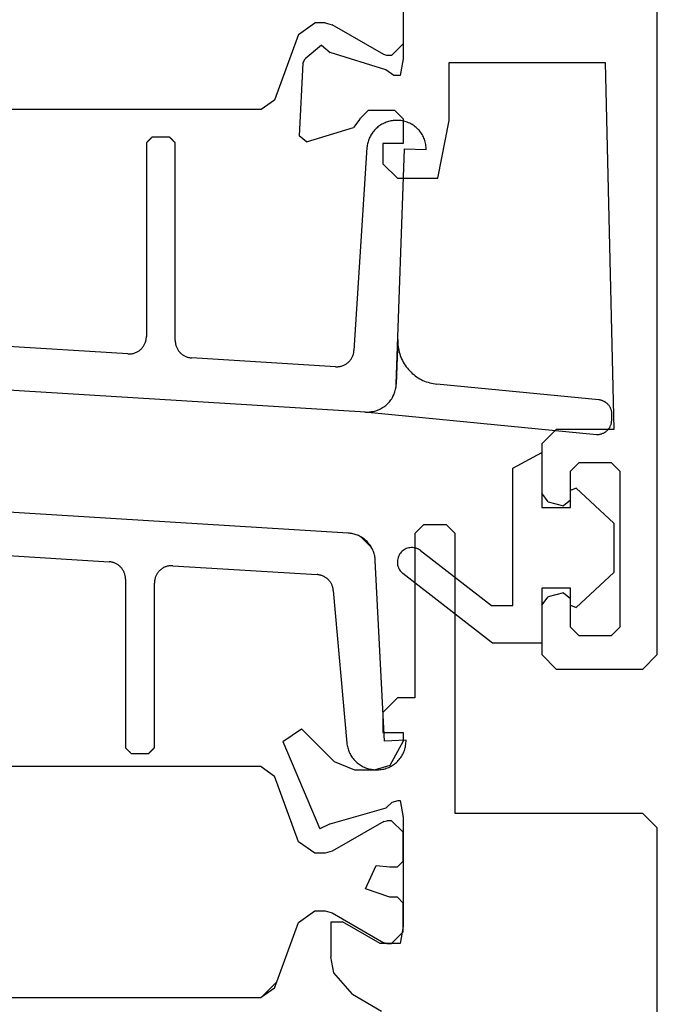
# Model space of a CAD drawing. Units: inches. Extents: x 77273 to 107029, y -2957 to 13.
# Drawn here: x 78249 to 78271, y -739 to -704 of the extents above; entities that cross this region are included whole.
import ezdxf

# ---------------------------------------------------------------- set-up
doc = ezdxf.new("R2010")
doc.units = ezdxf.units.IN
doc.header["$MEASUREMENT"] = 0
doc.layers.add('Stora', color=7, linetype='Continuous', lineweight=25)

msp = doc.modelspace()

# ---------------------------------------------------------------- linework, layer by layer
at = {"layer": 'Stora'}
for p, q in [((78270.965, -726.484), (78270.965, -638.984)), ((78262.165, -702.067), (78262.165, -705.852)), ((78262.165, -704.334), (78262.165, -705.334)), ((78258.543, -705.004), (78259.107, -704.609)), ((78259.463, -704.609), (78259.107, -704.609)), ((78259.463, -704.609), (78259.713, -704.676)), ((78261.499, -705.708), (78259.713, -704.676)), ((78258.543, -705.004), (78257.715, -707.28)), ((78259.336, -705.381), (78258.769, -705.858)), ((78259.336, -705.381), (78259.638, -705.634)), ((78262.165, -705.334), (78261.765, -705.734)), ((78261.565, -706.234), (78259.638, -705.634)), ((78261.599, -705.734), (78261.499, -705.708)), ((78261.765, -705.734), (78261.599, -705.734)), ((78258.698, -706), (78258.565, -708.524)), ((78258.698, -706), (78258.769, -705.858)), ((78262.165, -705.852), (78262.065, -706.434)), ((78263.765, -707.984), (78263.765, -705.984)), ((78263.765, -705.984), (78269.165, -705.984)), ((78269.165, -705.984), (78269.465, -718.684)), ((78261.848, -706.434), (78261.565, -706.234)), ((78262.065, -706.434), (78261.848, -706.434)), ((78257.715, -707.28), (78257.245, -707.609)), ((78257.245, -707.609), (78233.085, -707.609)), ((78260.665, -707.934), (78260.965, -707.634)), ((78260.965, -707.634), (78261.865, -707.634)), ((78261.865, -707.634), (78262.165, -707.934)), ((78260.665, -707.941), (78260.453, -708.228)), ((78260.665, -707.941), (78260.665, -707.934)), ((78261.431, -708.119), (78261.396, -708.14)), ((78261.468, -708.099), (78261.431, -708.119)), ((78261.505, -708.081), (78261.468, -708.099)), ((78261.543, -708.064), (78261.505, -708.081)), ((78261.582, -708.049), (78261.543, -708.064)), ((78261.621, -708.035), (78261.582, -708.049)), ((78261.661, -708.023), (78261.621, -708.035)), ((78261.701, -708.013), (78261.661, -708.023)), ((78261.741, -708.004), (78261.701, -708.013)), ((78261.782, -707.997), (78261.741, -708.004)), ((78261.823, -707.992), (78261.782, -707.997)), ((78261.865, -707.988), (78261.823, -707.992)), ((78261.906, -707.986), (78261.865, -707.988)), ((78261.952, -707.984), (78261.906, -707.986)), ((78261.997, -707.985), (78261.952, -707.984)), ((78262.043, -707.988), (78261.997, -707.985)), ((78262.088, -707.992), (78262.043, -707.988)), ((78262.133, -707.999), (78262.088, -707.992)), ((78262.178, -708.008), (78262.133, -707.999)), ((78262.165, -707.934), (78262.165, -708.784)), ((78262.222, -708.018), (78262.178, -708.008)), ((78262.266, -708.031), (78262.222, -708.018)), ((78262.309, -708.046), (78262.266, -708.031)), ((78262.351, -708.063), (78262.309, -708.046)), ((78262.393, -708.081), (78262.351, -708.063)), ((78262.434, -708.102), (78262.393, -708.081)), ((78262.473, -708.124), (78262.434, -708.102)), ((78262.512, -708.148), (78262.473, -708.124)), ((78263.365, -709.984), (78263.765, -707.984)), ((78258.824, -708.726), (78260.453, -708.228)), ((78261.073, -708.457), (78261.051, -708.493)), ((78261.096, -708.423), (78261.073, -708.457)), ((78261.121, -708.39), (78261.096, -708.423)), ((78261.146, -708.357), (78261.121, -708.39)), ((78261.173, -708.326), (78261.146, -708.357)), ((78261.202, -708.295), (78261.173, -708.326)), ((78261.231, -708.266), (78261.202, -708.295)), ((78261.262, -708.238), (78261.231, -708.266)), ((78261.294, -708.212), (78261.262, -708.238)), ((78261.327, -708.186), (78261.294, -708.212)), ((78261.361, -708.162), (78261.327, -708.186)), ((78261.396, -708.14), (78261.361, -708.162)), ((78262.55, -708.174), (78262.512, -708.148)), ((78262.586, -708.202), (78262.55, -708.174)), ((78262.621, -708.231), (78262.586, -708.202)), ((78262.654, -708.262), (78262.621, -708.231)), ((78262.687, -708.294), (78262.654, -708.262)), ((78262.717, -708.327), (78262.687, -708.294)), ((78262.746, -708.362), (78262.717, -708.327)), ((78262.774, -708.399), (78262.746, -708.362)), ((78262.8, -708.436), (78262.774, -708.399)), ((78262.824, -708.475), (78262.8, -708.436)), ((78262.846, -708.515), (78262.824, -708.475)), ((78253.282, -708.755), (78253.276, -708.76)), ((78253.276, -708.76), (78253.276, -715.471)), ((78253.287, -708.749), (78253.282, -708.755)), ((78253.293, -708.744), (78253.287, -708.749)), ((78253.299, -708.738), (78253.293, -708.744)), ((78253.304, -708.732), (78253.299, -708.738)), ((78253.31, -708.727), (78253.304, -708.732)), ((78253.315, -708.721), (78253.31, -708.727)), ((78253.321, -708.716), (78253.315, -708.721)), ((78253.326, -708.71), (78253.321, -708.716)), ((78253.332, -708.705), (78253.326, -708.71)), ((78253.337, -708.699), (78253.332, -708.705)), ((78253.343, -708.694), (78253.337, -708.699)), ((78253.349, -708.688), (78253.343, -708.694)), ((78253.354, -708.682), (78253.349, -708.688)), ((78253.36, -708.677), (78253.354, -708.682)), ((78253.365, -708.671), (78253.36, -708.677)), ((78253.371, -708.666), (78253.365, -708.671)), ((78253.376, -708.66), (78253.371, -708.666)), ((78253.382, -708.655), (78253.376, -708.66)), ((78253.387, -708.649), (78253.382, -708.655)), ((78253.393, -708.644), (78253.387, -708.649)), ((78253.399, -708.638), (78253.393, -708.644)), ((78253.404, -708.632), (78253.399, -708.638)), ((78253.41, -708.627), (78253.404, -708.632)), ((78253.415, -708.621), (78253.41, -708.627)), ((78253.421, -708.616), (78253.415, -708.621)), ((78253.426, -708.61), (78253.421, -708.616)), ((78253.432, -708.605), (78253.426, -708.61)), ((78253.437, -708.599), (78253.432, -708.605)), ((78253.443, -708.594), (78253.437, -708.599)), ((78253.449, -708.588), (78253.443, -708.594)), ((78253.454, -708.582), (78253.449, -708.588)), ((78253.46, -708.577), (78253.454, -708.582)), ((78253.465, -708.571), (78253.46, -708.577)), ((78253.471, -708.566), (78253.465, -708.571)), ((78253.476, -708.56), (78253.471, -708.566)), ((78254.076, -708.56), (78253.476, -708.56)), ((78254.082, -708.566), (78254.076, -708.56)), ((78254.087, -708.571), (78254.082, -708.566)), ((78254.093, -708.577), (78254.087, -708.571)), ((78254.099, -708.582), (78254.093, -708.577)), ((78254.104, -708.588), (78254.099, -708.582)), ((78254.11, -708.594), (78254.104, -708.588)), ((78254.115, -708.599), (78254.11, -708.594)), ((78254.121, -708.605), (78254.115, -708.599)), ((78254.126, -708.61), (78254.121, -708.605)), ((78254.132, -708.616), (78254.126, -708.61)), ((78254.137, -708.621), (78254.132, -708.616)), ((78254.143, -708.627), (78254.137, -708.621)), ((78254.149, -708.632), (78254.143, -708.627)), ((78254.154, -708.638), (78254.149, -708.632)), ((78254.16, -708.644), (78254.154, -708.638)), ((78254.165, -708.649), (78254.16, -708.644)), ((78254.171, -708.655), (78254.165, -708.649)), ((78254.176, -708.66), (78254.171, -708.655)), ((78254.182, -708.666), (78254.176, -708.66)), ((78254.187, -708.671), (78254.182, -708.666)), ((78254.193, -708.677), (78254.187, -708.671)), ((78254.199, -708.682), (78254.193, -708.677)), ((78254.204, -708.688), (78254.199, -708.682)), ((78254.21, -708.694), (78254.204, -708.688)), ((78254.215, -708.699), (78254.21, -708.694)), ((78254.221, -708.705), (78254.215, -708.699)), ((78254.226, -708.71), (78254.221, -708.705)), ((78254.232, -708.716), (78254.226, -708.71)), ((78254.237, -708.721), (78254.232, -708.716)), ((78254.243, -708.727), (78254.237, -708.721)), ((78254.249, -708.732), (78254.243, -708.727)), ((78254.254, -708.738), (78254.249, -708.732)), ((78254.26, -708.744), (78254.254, -708.738)), ((78254.265, -708.749), (78254.26, -708.744)), ((78254.271, -708.755), (78254.265, -708.749)), ((78254.276, -708.76), (78254.271, -708.755)), ((78254.276, -715.607), (78254.276, -708.76)), ((78258.824, -708.726), (78258.565, -708.524)), ((78260.932, -708.801), (78260.924, -708.842)), ((78260.941, -708.761), (78260.932, -708.801)), ((78260.952, -708.721), (78260.941, -708.761)), ((78260.965, -708.681), (78260.952, -708.721)), ((78260.979, -708.642), (78260.965, -708.681)), ((78260.995, -708.604), (78260.979, -708.642)), ((78261.012, -708.566), (78260.995, -708.604)), ((78261.031, -708.529), (78261.012, -708.566)), ((78261.051, -708.493), (78261.031, -708.529)), ((78262.165, -708.784), (78261.465, -708.784)), ((78261.465, -708.784), (78261.465, -709.484)), ((78262.867, -708.555), (78262.846, -708.515)), ((78262.885, -708.597), (78262.867, -708.555)), ((78262.902, -708.639), (78262.885, -708.597)), ((78262.917, -708.682), (78262.902, -708.639)), ((78262.93, -708.726), (78262.917, -708.682)), ((78262.94, -708.77), (78262.93, -708.726)), ((78262.949, -708.815), (78262.94, -708.77)), ((78262.956, -708.86), (78262.949, -708.815)), ((78260.914, -708.924), (78260.464, -715.953)), ((78260.918, -708.883), (78260.914, -708.924)), ((78260.924, -708.842), (78260.918, -708.883)), ((78261.926, -717.118), (78262.213, -708.97)), ((78262.213, -708.97), (78262.963, -708.997)), ((78262.96, -708.906), (78262.956, -708.86)), ((78262.963, -708.951), (78262.96, -708.906)), ((78262.963, -708.997), (78262.963, -708.951)), ((78261.965, -709.984), (78261.465, -709.484)), ((78261.965, -709.984), (78263.365, -709.984)), ((78253.246, -715.659), (78253.254, -715.633)), ((78253.254, -715.633), (78253.261, -715.606)), ((78253.261, -715.606), (78253.266, -715.58)), ((78253.266, -715.58), (78253.271, -715.553)), ((78253.271, -715.553), (78253.274, -715.526)), ((78253.274, -715.526), (78253.276, -715.499)), ((78253.276, -715.499), (78253.276, -715.471)), ((78254.276, -715.607), (78254.277, -715.632)), ((78254.277, -715.632), (78254.278, -715.657)), ((78261.98, -715.571), (78261.926, -717.119)), ((78261.98, -715.571), (78261.979, -715.634)), ((78261.979, -715.634), (78261.981, -715.697)), ((78252.639, -716.07), (78246.689, -715.703)), ((78252.979, -715.99), (78253.002, -715.975)), ((78253.002, -715.975), (78253.024, -715.96)), ((78253.024, -715.96), (78253.046, -715.944)), ((78253.046, -715.944), (78253.067, -715.927)), ((78253.067, -715.927), (78253.087, -715.908)), ((78253.087, -715.908), (78253.107, -715.889)), ((78253.107, -715.889), (78253.125, -715.869)), ((78253.125, -715.869), (78253.143, -715.849)), ((78253.143, -715.849), (78253.159, -715.827)), ((78253.159, -715.827), (78253.175, -715.805)), ((78253.175, -715.805), (78253.19, -715.782)), ((78253.19, -715.782), (78253.203, -715.758)), ((78253.203, -715.758), (78253.216, -715.734)), ((78253.216, -715.734), (78253.227, -715.709)), ((78253.227, -715.709), (78253.237, -715.684)), ((78253.237, -715.684), (78253.246, -715.659)), ((78254.278, -715.657), (78254.281, -715.682)), ((78254.281, -715.682), (78254.285, -715.707)), ((78254.285, -715.707), (78254.289, -715.732)), ((78254.289, -715.732), (78254.295, -715.756)), ((78254.295, -715.756), (78254.302, -715.781)), ((78254.302, -715.781), (78254.31, -715.805)), ((78254.31, -715.805), (78254.319, -715.828)), ((78254.319, -715.828), (78254.328, -715.851)), ((78254.328, -715.851), (78254.339, -715.874)), ((78254.339, -715.874), (78254.351, -715.896)), ((78254.351, -715.896), (78254.363, -715.918)), ((78254.363, -715.918), (78254.377, -715.939)), ((78254.377, -715.939), (78254.391, -715.96)), ((78254.391, -715.96), (78254.406, -715.98)), ((78260.462, -715.979), (78260.464, -715.953)), ((78261.981, -715.697), (78261.985, -715.759)), ((78261.985, -715.759), (78261.992, -715.822)), ((78261.992, -715.822), (78262.002, -715.884)), ((78262.002, -715.884), (78262.014, -715.946)), ((78262.014, -715.946), (78262.029, -716.007)), ((78230.265, -716.193), (78260.865, -718.08)), ((78252.639, -716.07), (78252.667, -716.071)), ((78252.667, -716.071), (78252.694, -716.071)), ((78252.694, -716.071), (78252.721, -716.07)), ((78252.721, -716.07), (78252.748, -716.067)), ((78252.748, -716.067), (78252.775, -716.063)), ((78252.775, -716.063), (78252.802, -716.058)), ((78252.802, -716.058), (78252.828, -716.052)), ((78252.828, -716.052), (78252.854, -716.044)), ((78252.854, -716.044), (78252.88, -716.036)), ((78252.88, -716.036), (78252.905, -716.026)), ((78252.905, -716.026), (78252.93, -716.015)), ((78252.93, -716.015), (78252.955, -716.003)), ((78252.955, -716.003), (78252.979, -715.99)), ((78254.406, -715.98), (78254.422, -715.999)), ((78254.422, -715.999), (78254.439, -716.018)), ((78254.439, -716.018), (78254.457, -716.036)), ((78254.457, -716.036), (78254.475, -716.053)), ((78254.475, -716.053), (78254.494, -716.07)), ((78254.494, -716.07), (78254.514, -716.085)), ((78254.514, -716.085), (78254.534, -716.1)), ((78254.534, -716.1), (78254.555, -716.114)), ((78254.555, -716.114), (78254.577, -716.127)), ((78254.577, -716.127), (78254.599, -716.139)), ((78254.599, -716.139), (78254.621, -716.15)), ((78254.621, -716.15), (78254.644, -716.16)), ((78254.644, -716.16), (78254.668, -716.17)), ((78254.668, -716.17), (78254.691, -716.178)), ((78254.691, -716.178), (78254.716, -716.185)), ((78254.716, -716.185), (78254.74, -716.191)), ((78254.74, -716.191), (78254.765, -716.197)), ((78254.765, -716.197), (78254.789, -716.201)), ((78254.789, -716.201), (78254.814, -716.204)), ((78254.814, -716.204), (78254.839, -716.206)), ((78259.828, -716.514), (78254.839, -716.206)), ((78260.3, -716.329), (78260.317, -716.309)), ((78260.317, -716.309), (78260.334, -716.289)), ((78260.334, -716.289), (78260.35, -716.268)), ((78260.35, -716.268), (78260.365, -716.247)), ((78260.365, -716.247), (78260.379, -716.225)), ((78260.379, -716.225), (78260.392, -716.202)), ((78260.392, -716.202), (78260.404, -716.179)), ((78260.404, -716.179), (78260.415, -716.155)), ((78260.415, -716.155), (78260.425, -716.131)), ((78260.425, -716.131), (78260.434, -716.107)), ((78260.434, -716.107), (78260.442, -716.082)), ((78260.442, -716.082), (78260.448, -716.056)), ((78260.448, -716.056), (78260.454, -716.031)), ((78260.454, -716.031), (78260.459, -716.005)), ((78260.459, -716.005), (78260.462, -715.979)), ((78261.983, -716.278), (78261.983, -716.278)), ((78262.029, -716.007), (78262.046, -716.067)), ((78262.046, -716.067), (78262.066, -716.127)), ((78262.066, -716.127), (78262.089, -716.186)), ((78262.089, -716.186), (78262.113, -716.244)), ((78262.113, -716.244), (78262.14, -716.3)), ((78262.14, -716.3), (78262.17, -716.356)), ((78259.828, -716.514), (78259.855, -716.515)), ((78259.855, -716.515), (78259.881, -716.515)), ((78259.881, -716.515), (78259.907, -716.513)), ((78259.907, -716.513), (78259.933, -716.511)), ((78259.933, -716.511), (78259.959, -716.507)), ((78259.959, -716.507), (78259.984, -716.503)), ((78259.984, -716.503), (78260.01, -716.497)), ((78260.01, -716.497), (78260.035, -716.49)), ((78260.035, -716.49), (78260.06, -716.482)), ((78260.06, -716.482), (78260.085, -716.473)), ((78260.085, -716.473), (78260.109, -716.463)), ((78260.109, -716.463), (78260.132, -716.452)), ((78260.132, -716.452), (78260.156, -716.44)), ((78260.156, -716.44), (78260.178, -716.427)), ((78260.178, -716.427), (78260.2, -716.413)), ((78260.2, -716.413), (78260.222, -716.398)), ((78260.222, -716.398), (78260.242, -716.382)), ((78260.242, -716.382), (78260.262, -716.365)), ((78260.262, -716.365), (78260.281, -716.347)), ((78260.281, -716.347), (78260.3, -716.329)), ((78262.17, -716.356), (78262.202, -716.41)), ((78262.171, -716.523), (78262.171, -716.523)), ((78262.202, -716.41), (78262.236, -716.463)), ((78262.236, -716.463), (78262.272, -716.514)), ((78262.272, -716.514), (78262.311, -716.564)), ((78262.281, -716.535), (78262.281, -716.535)), ((78262.311, -716.564), (78262.351, -716.612)), ((78262.351, -716.612), (78262.393, -716.659)), ((78262.393, -716.659), (78262.438, -716.703)), ((78261.958, -716.78), (78261.958, -716.78)), ((78261.98, -716.798), (78261.98, -716.798)), ((78262.372, -716.785), (78262.372, -716.785)), ((78262.405, -716.68), (78262.405, -716.68)), ((78262.438, -716.703), (78262.484, -716.746)), ((78262.484, -716.746), (78262.532, -716.787)), ((78262.532, -716.787), (78262.581, -716.825)), ((78262.581, -716.825), (78262.632, -716.862)), ((78262.632, -716.862), (78262.685, -716.896)), ((78262.645, -716.944), (78262.645, -716.944)), ((78262.679, -716.906), (78262.679, -716.906)), ((78262.685, -716.896), (78262.739, -716.928)), ((78262.739, -716.928), (78262.794, -716.958)), ((78262.794, -716.958), (78262.851, -716.986)), ((78262.851, -716.986), (78262.909, -717.011)), ((78261.881, -717.379), (78261.893, -717.337)), ((78261.881, -717.381), (78261.893, -717.338)), ((78261.893, -717.337), (78261.904, -717.293)), ((78261.893, -717.338), (78261.904, -717.295)), ((78261.904, -717.293), (78261.912, -717.25)), ((78261.904, -717.295), (78261.912, -717.251)), ((78261.912, -717.25), (78261.919, -717.206)), ((78261.912, -717.251), (78261.919, -717.207)), ((78261.919, -717.206), (78261.923, -717.162)), ((78261.919, -717.207), (78261.923, -717.163)), ((78261.923, -717.162), (78261.926, -717.118)), ((78261.923, -717.163), (78261.926, -717.119)), ((78261.939, -717.138), (78261.939, -717.138)), ((78262.909, -717.011), (78262.967, -717.034)), ((78262.967, -717.034), (78263.027, -717.054)), ((78262.974, -717.046), (78262.974, -717.046)), ((78262.979, -717.039), (78262.979, -717.039)), ((78263.027, -717.054), (78263.087, -717.072)), ((78263.087, -717.072), (78263.148, -717.087)), ((78263.148, -717.087), (78263.21, -717.099)), ((78263.21, -717.099), (78263.272, -717.109)), ((78263.272, -717.109), (78263.334, -717.117)), ((78263.289, -717.229), (78263.289, -717.229)), ((78268.942, -717.662), (78263.334, -717.117)), ((78261.718, -717.694), (78261.745, -717.658)), ((78261.719, -717.693), (78261.745, -717.657)), ((78261.745, -717.657), (78261.769, -717.62)), ((78261.745, -717.658), (78261.769, -717.621)), ((78261.769, -717.62), (78261.792, -717.582)), ((78261.769, -717.621), (78261.792, -717.584)), ((78261.792, -717.582), (78261.814, -717.543)), ((78261.792, -717.584), (78261.814, -717.545)), ((78261.797, -717.605), (78261.797, -717.605)), ((78261.814, -717.543), (78261.833, -717.503)), ((78261.814, -717.545), (78261.833, -717.505)), ((78261.833, -717.503), (78261.851, -717.463)), ((78261.833, -717.505), (78261.851, -717.464)), ((78261.851, -717.463), (78261.867, -717.421)), ((78261.851, -717.464), (78261.867, -717.423)), ((78261.867, -717.421), (78261.881, -717.379)), ((78261.867, -717.423), (78261.881, -717.381)), ((78268.962, -717.664), (78268.942, -717.662)), ((78268.983, -717.667), (78268.962, -717.664)), ((78269.004, -717.672), (78268.983, -717.667)), ((78269.024, -717.677), (78269.004, -717.672)), ((78269.044, -717.683), (78269.024, -717.677)), ((78261.258, -718.026), (78261.299, -718.01)), ((78261.258, -718.027), (78261.299, -718.012)), ((78261.299, -718.01), (78261.34, -717.993)), ((78261.299, -718.012), (78261.34, -717.994)), ((78261.34, -717.993), (78261.38, -717.973)), ((78261.34, -717.994), (78261.38, -717.975)), ((78261.38, -717.973), (78261.419, -717.952)), ((78261.38, -717.975), (78261.419, -717.954)), ((78261.419, -717.952), (78261.457, -717.93)), ((78261.419, -717.954), (78261.457, -717.931)), ((78261.457, -717.93), (78261.494, -717.905)), ((78261.457, -717.931), (78261.494, -717.907)), ((78261.494, -717.905), (78261.53, -717.879)), ((78261.494, -717.907), (78261.53, -717.881)), ((78261.53, -717.879), (78261.565, -717.852)), ((78261.53, -717.881), (78261.565, -717.853)), ((78261.565, -717.852), (78261.598, -717.823)), ((78261.565, -717.853), (78261.598, -717.824)), ((78261.598, -717.823), (78261.631, -717.792)), ((78261.598, -717.824), (78261.63, -717.794)), ((78261.63, -717.794), (78261.661, -717.762)), ((78261.631, -717.792), (78261.661, -717.76)), ((78261.661, -717.76), (78261.691, -717.727)), ((78261.661, -717.762), (78261.691, -717.729)), ((78261.691, -717.727), (78261.719, -717.693)), ((78261.691, -717.729), (78261.718, -717.694)), ((78261.708, -717.807), (78261.708, -717.807)), ((78269.064, -717.689), (78269.044, -717.683)), ((78269.084, -717.697), (78269.064, -717.689)), ((78269.103, -717.705), (78269.084, -717.697)), ((78269.122, -717.714), (78269.103, -717.705)), ((78269.14, -717.724), (78269.122, -717.714)), ((78269.158, -717.735), (78269.14, -717.724)), ((78269.176, -717.747), (78269.158, -717.735)), ((78269.193, -717.759), (78269.176, -717.747)), ((78269.209, -717.772), (78269.193, -717.759)), ((78269.225, -717.785), (78269.209, -717.772)), ((78269.24, -717.799), (78269.225, -717.785)), ((78269.255, -717.814), (78269.24, -717.799)), ((78269.269, -717.83), (78269.255, -717.814)), ((78269.283, -717.846), (78269.269, -717.83)), ((78269.296, -717.862), (78269.283, -717.846)), ((78269.308, -717.88), (78269.296, -717.862)), ((78269.319, -717.897), (78269.308, -717.88)), ((78269.33, -717.915), (78269.319, -717.897)), ((78269.34, -717.934), (78269.33, -717.915)), ((78269.349, -717.953), (78269.34, -717.934)), ((78269.357, -717.972), (78269.349, -717.953)), ((78269.364, -717.992), (78269.357, -717.972)), ((78269.371, -718.011), (78269.364, -717.992)), ((78269.377, -718.032), (78269.371, -718.011)), ((78260.83, -718.079), (78268.86, -718.859)), ((78260.865, -718.082), (78260.847, -718.081)), ((78260.865, -718.08), (78260.909, -718.082)), ((78260.865, -718.082), (78260.909, -718.084)), ((78260.909, -718.082), (78260.953, -718.082)), ((78260.909, -718.084), (78260.953, -718.083)), ((78260.953, -718.082), (78260.998, -718.08)), ((78260.953, -718.083), (78260.998, -718.081)), ((78260.998, -718.08), (78261.042, -718.076)), ((78260.998, -718.081), (78261.042, -718.077)), ((78261.042, -718.076), (78261.086, -718.069)), ((78261.042, -718.077), (78261.086, -718.071)), ((78261.086, -718.069), (78261.129, -718.061)), ((78261.086, -718.071), (78261.129, -718.063)), ((78261.129, -718.061), (78261.173, -718.051)), ((78261.129, -718.063), (78261.173, -718.053)), ((78261.173, -718.051), (78261.215, -718.04)), ((78261.173, -718.053), (78261.215, -718.041)), ((78261.215, -718.04), (78261.258, -718.026)), ((78261.215, -718.041), (78261.258, -718.027)), ((78261.546, -718.148), (78261.546, -718.148)), ((78262.272, -718.19), (78262.272, -718.19)), ((78263.002, -718.166), (78263.002, -718.166)), ((78263.036, -718.128), (78263.036, -718.128)), ((78263.123, -718.133), (78263.123, -718.133)), ((78263.144, -718.298), (78263.144, -718.298)), ((78269.382, -718.052), (78269.377, -718.032)), ((78269.386, -718.073), (78269.382, -718.052)), ((78269.389, -718.093), (78269.386, -718.073)), ((78269.386, -718.377), (78269.393, -718.177)), ((78269.391, -718.114), (78269.389, -718.093)), ((78269.393, -718.135), (78269.391, -718.114)), ((78269.393, -718.156), (78269.393, -718.135)), ((78269.393, -718.177), (78269.393, -718.156)), ((78266.965, -719.184), (78267.465, -718.684)), ((78269.465, -718.684), (78267.465, -718.684)), ((78269.059, -718.7), (78269.059, -718.7)), ((78269.232, -718.72), (78269.248, -718.704)), ((78269.248, -718.704), (78269.264, -718.687)), ((78269.264, -718.687), (78269.278, -718.67)), ((78269.278, -718.67), (78269.292, -718.652)), ((78269.292, -718.652), (78269.305, -718.633)), ((78269.305, -718.633), (78269.317, -718.614)), ((78269.317, -718.614), (78269.328, -718.594)), ((78269.328, -718.594), (78269.338, -718.574)), ((78269.338, -718.574), (78269.347, -718.553)), ((78269.347, -718.553), (78269.355, -718.532)), ((78269.355, -718.532), (78269.363, -718.511)), ((78269.363, -718.511), (78269.369, -718.489)), ((78269.369, -718.489), (78269.375, -718.467)), ((78269.375, -718.467), (78269.379, -718.445)), ((78269.379, -718.445), (78269.382, -718.422)), ((78269.382, -718.422), (78269.385, -718.4)), ((78269.385, -718.4), (78269.386, -718.377)), ((78268.86, -718.859), (78268.883, -718.86)), ((78268.883, -718.86), (78268.906, -718.859)), ((78268.906, -718.859), (78268.928, -718.858)), ((78268.928, -718.858), (78268.951, -718.855)), ((78268.951, -718.855), (78268.973, -718.852)), ((78268.973, -718.852), (78268.996, -718.847)), ((78268.996, -718.847), (78269.018, -718.842)), ((78268.999, -718.807), (78268.999, -718.807)), ((78269.018, -718.842), (78269.039, -718.835)), ((78269.039, -718.835), (78269.061, -718.828)), ((78269.061, -718.828), (78269.082, -718.82)), ((78269.082, -718.82), (78269.102, -718.81)), ((78269.102, -718.81), (78269.123, -718.8)), ((78269.123, -718.8), (78269.142, -718.789)), ((78269.142, -718.789), (78269.162, -718.777)), ((78269.162, -718.777), (78269.18, -718.764)), ((78269.18, -718.764), (78269.198, -718.75)), ((78269.198, -718.75), (78269.216, -718.736)), ((78269.216, -718.736), (78269.232, -718.72)), ((78266.965, -719.184), (78266.965, -720.897)), ((78265.965, -720.029), (78266.965, -719.484)), ((78266.965, -719.484), (78266.965, -721.384)), ((78265.965, -724.784), (78265.965, -720.029)), ((78267.965, -720.134), (78268.265, -719.834)), ((78268.265, -719.834), (78269.365, -719.834)), ((78269.365, -719.834), (78269.665, -720.134)), ((78260.265, -722.276), (78229.665, -720.389)), ((78267.965, -721.134), (78267.965, -720.134)), ((78269.665, -720.134), (78269.665, -725.534)), ((78268.159, -720.715), (78267.965, -720.8)), ((78268.159, -720.715), (78269.465, -721.934)), ((78267.187, -721.187), (78266.965, -720.897)), ((78267.965, -721.384), (78267.965, -720.8)), ((78266.965, -721.384), (78267.965, -721.384)), ((78267.187, -721.187), (78267.713, -721.328)), ((78267.965, -721.134), (78267.713, -721.328)), ((78267.973, -721.371), (78267.973, -721.371)), ((78262.565, -722.284), (78262.865, -721.984)), ((78263.665, -721.984), (78262.865, -721.984)), ((78263.665, -721.984), (78263.965, -722.284)), ((78269.465, -721.934), (78269.465, -723.634)), ((78260.306, -722.279), (78260.265, -722.276)), ((78260.346, -722.284), (78260.306, -722.279)), ((78260.386, -722.291), (78260.346, -722.284)), ((78260.426, -722.299), (78260.386, -722.291)), ((78260.465, -722.309), (78260.426, -722.299)), ((78260.504, -722.32), (78260.465, -722.309)), ((78260.542, -722.333), (78260.504, -722.32)), ((78260.58, -722.347), (78260.542, -722.333)), ((78260.617, -722.363), (78260.58, -722.347)), ((78260.654, -722.381), (78260.617, -722.363)), ((78260.69, -722.4), (78260.654, -722.381)), ((78260.725, -722.42), (78260.69, -722.4)), ((78260.717, -722.416), (78261.062, -722.761)), ((78260.759, -722.442), (78260.725, -722.42)), ((78260.792, -722.465), (78260.759, -722.442)), ((78262.565, -722.284), (78262.565, -727.984)), ((78263.965, -731.984), (78263.965, -722.284)), ((78260.824, -722.49), (78260.792, -722.465)), ((78260.856, -722.516), (78260.824, -722.49)), ((78260.886, -722.543), (78260.856, -722.516)), ((78260.915, -722.571), (78260.886, -722.543)), ((78260.943, -722.6), (78260.915, -722.571)), ((78260.97, -722.631), (78260.943, -722.6)), ((78260.995, -722.662), (78260.97, -722.631)), ((78261.019, -722.695), (78260.995, -722.662)), ((78261.042, -722.729), (78261.019, -722.695)), ((78261.063, -722.763), (78261.042, -722.729)), ((78261.083, -722.798), (78261.063, -722.763)), ((78246.041, -722.901), (78251.991, -723.268)), ((78261.102, -722.834), (78261.083, -722.798)), ((78261.119, -722.871), (78261.102, -722.834)), ((78261.135, -722.908), (78261.119, -722.871)), ((78261.149, -722.946), (78261.135, -722.908)), ((78261.161, -722.985), (78261.149, -722.946)), ((78261.172, -723.024), (78261.161, -722.985)), ((78261.181, -723.063), (78261.172, -723.024)), ((78261.189, -723.103), (78261.181, -723.063)), ((78261.195, -723.143), (78261.189, -723.103)), ((78262.771, -722.881), (78265.221, -724.784)), ((78252.016, -723.27), (78251.991, -723.268)), ((78252.041, -723.274), (78252.016, -723.27)), ((78252.066, -723.278), (78252.041, -723.274)), ((78252.09, -723.283), (78252.066, -723.278)), ((78252.115, -723.289), (78252.09, -723.283)), ((78252.139, -723.296), (78252.115, -723.289)), ((78252.162, -723.305), (78252.139, -723.296)), ((78252.186, -723.314), (78252.162, -723.305)), ((78252.209, -723.324), (78252.186, -723.314)), ((78252.231, -723.335), (78252.209, -723.324)), ((78252.253, -723.347), (78252.231, -723.335)), ((78252.275, -723.36), (78252.253, -723.347)), ((78252.296, -723.374), (78252.275, -723.36)), ((78252.316, -723.389), (78252.296, -723.374)), ((78252.336, -723.405), (78252.316, -723.389)), ((78252.355, -723.421), (78252.336, -723.405)), ((78252.373, -723.438), (78252.355, -723.421)), ((78252.391, -723.456), (78252.373, -723.438)), ((78252.408, -723.475), (78252.391, -723.456)), ((78252.424, -723.494), (78252.408, -723.475)), ((78253.875, -723.471), (78253.852, -723.485)), ((78253.9, -723.459), (78253.875, -723.471)), ((78253.925, -723.448), (78253.9, -723.459)), ((78253.95, -723.439), (78253.925, -723.448)), ((78253.976, -723.43), (78253.95, -723.439)), ((78254.002, -723.422), (78253.976, -723.43)), ((78254.028, -723.416), (78254.002, -723.422)), ((78254.055, -723.411), (78254.028, -723.416)), ((78254.082, -723.407), (78254.055, -723.411)), ((78254.109, -723.405), (78254.082, -723.407)), ((78254.136, -723.403), (78254.109, -723.405)), ((78254.164, -723.403), (78254.136, -723.403)), ((78254.191, -723.404), (78254.164, -723.403)), ((78254.191, -723.404), (78259.189, -723.712)), ((78261.2, -723.184), (78261.195, -723.143)), ((78261.203, -723.224), (78261.2, -723.184)), ((78261.515, -729.482), (78261.203, -723.224)), ((78252.439, -723.514), (78252.424, -723.494)), ((78252.453, -723.535), (78252.439, -723.514)), ((78252.467, -723.556), (78252.453, -723.535)), ((78252.479, -723.578), (78252.467, -723.556)), ((78252.491, -723.6), (78252.479, -723.578)), ((78252.502, -723.623), (78252.491, -723.6)), ((78252.512, -723.646), (78252.502, -723.623)), ((78252.52, -723.67), (78252.512, -723.646)), ((78252.528, -723.694), (78252.52, -723.67)), ((78252.535, -723.718), (78252.528, -723.694)), ((78252.541, -723.742), (78252.535, -723.718)), ((78252.545, -723.767), (78252.541, -723.742)), ((78252.549, -723.792), (78252.545, -723.767)), ((78252.552, -723.817), (78252.549, -723.792)), ((78252.553, -723.842), (78252.552, -723.817)), ((78253.584, -723.816), (78253.576, -723.842)), ((78253.593, -723.79), (78253.584, -723.816)), ((78253.603, -723.765), (78253.593, -723.79)), ((78253.614, -723.74), (78253.603, -723.765)), ((78253.627, -723.716), (78253.614, -723.74)), ((78253.64, -723.692), (78253.627, -723.716)), ((78253.655, -723.669), (78253.64, -723.692)), ((78253.671, -723.647), (78253.655, -723.669)), ((78253.687, -723.626), (78253.671, -723.647)), ((78253.705, -723.605), (78253.687, -723.626)), ((78253.723, -723.585), (78253.705, -723.605)), ((78253.743, -723.566), (78253.723, -723.585)), ((78253.763, -723.548), (78253.743, -723.566)), ((78253.784, -723.53), (78253.763, -723.548)), ((78253.806, -723.514), (78253.784, -723.53)), ((78253.828, -723.499), (78253.806, -723.514)), ((78253.852, -723.485), (78253.828, -723.499)), ((78259.212, -723.714), (78259.189, -723.712)), ((78259.236, -723.717), (78259.212, -723.714)), ((78259.259, -723.721), (78259.236, -723.717)), ((78259.282, -723.726), (78259.259, -723.721)), ((78259.305, -723.731), (78259.282, -723.726)), ((78259.328, -723.738), (78259.305, -723.731)), ((78259.351, -723.745), (78259.328, -723.738)), ((78259.373, -723.753), (78259.351, -723.745)), ((78259.395, -723.763), (78259.373, -723.753)), ((78259.416, -723.773), (78259.395, -723.763)), ((78259.437, -723.783), (78259.416, -723.773)), ((78259.458, -723.795), (78259.437, -723.783)), ((78259.478, -723.808), (78259.458, -723.795)), ((78259.498, -723.821), (78259.478, -723.808)), ((78265.265, -726.084), (78262.158, -723.671)), ((78269.465, -723.634), (78268.159, -724.854)), ((78252.554, -723.867), (78252.553, -723.842)), ((78252.554, -723.867), (78252.554, -729.709)), ((78253.556, -723.949), (78253.554, -723.976)), ((78253.554, -723.976), (78253.554, -724.003)), ((78253.554, -729.709), (78253.554, -724.003)), ((78253.559, -723.922), (78253.556, -723.949)), ((78253.564, -723.895), (78253.559, -723.922)), ((78253.569, -723.868), (78253.564, -723.895)), ((78253.576, -723.842), (78253.569, -723.868)), ((78259.517, -723.835), (78259.498, -723.821)), ((78259.535, -723.85), (78259.517, -723.835)), ((78259.553, -723.865), (78259.535, -723.85)), ((78259.57, -723.881), (78259.553, -723.865)), ((78259.587, -723.898), (78259.57, -723.881)), ((78259.603, -723.916), (78259.587, -723.898)), ((78259.618, -723.934), (78259.603, -723.916)), ((78259.633, -723.952), (78259.618, -723.934)), ((78259.647, -723.972), (78259.633, -723.952)), ((78259.66, -723.992), (78259.647, -723.972)), ((78259.672, -724.012), (78259.66, -723.992)), ((78259.683, -724.033), (78259.672, -724.012)), ((78259.694, -724.054), (78259.683, -724.033)), ((78259.704, -724.075), (78259.694, -724.054)), ((78259.712, -724.097), (78259.704, -724.075)), ((78259.72, -724.12), (78259.712, -724.097)), ((78259.728, -724.142), (78259.72, -724.12)), ((78259.734, -724.165), (78259.728, -724.142)), ((78266.999, -724.099), (78266.999, -724.099)), ((78259.739, -724.188), (78259.734, -724.165)), ((78259.743, -724.211), (78259.739, -724.188)), ((78259.747, -724.235), (78259.743, -724.211)), ((78259.749, -724.258), (78259.747, -724.235)), ((78259.749, -724.258), (78260.217, -729.546)), ((78267.965, -724.184), (78266.965, -724.184)), ((78266.965, -724.184), (78266.965, -726.084)), ((78266.965, -724.772), (78267.187, -724.482)), ((78267.713, -724.341), (78267.187, -724.482)), ((78267.713, -724.341), (78267.965, -724.534)), ((78267.965, -724.769), (78267.965, -724.184)), ((78265.221, -724.784), (78265.965, -724.784)), ((78266.908, -724.647), (78266.908, -724.647)), ((78266.965, -724.772), (78266.965, -726.484)), ((78267.965, -725.534), (78267.965, -724.534)), ((78267.965, -724.769), (78268.159, -724.854)), ((78264.504, -725.157), (78264.504, -725.157)), ((78264.375, -725.298), (78264.375, -725.298)), ((78268.265, -725.834), (78267.965, -725.534)), ((78269.365, -725.834), (78268.265, -725.834)), ((78269.665, -725.534), (78269.365, -725.834)), ((78266.965, -726.084), (78265.265, -726.084)), ((78267.465, -726.984), (78266.965, -726.484)), ((78270.965, -726.484), (78270.465, -726.984)), ((78267.465, -726.984), (78270.465, -726.984)), ((78261.465, -728.484), (78261.965, -727.984)), ((78262.565, -727.984), (78261.965, -727.984)), ((78261.465, -728.484), (78261.465, -729.184)), ((78257.997, -729.491), (78258.648, -729.052)), ((78259.788, -730.192), (78258.648, -729.052)), ((78261.465, -729.184), (78262.165, -729.184)), ((78262.165, -729.184), (78262.165, -729.484)), ((78257.997, -729.491), (78259.28, -732.513)), ((78260.217, -729.546), (78260.222, -729.588)), ((78260.222, -729.588), (78260.228, -729.628)), ((78262.265, -729.444), (78261.515, -729.482)), ((78262.165, -729.484), (78261.705, -730.326)), ((78262.253, -729.626), (78262.259, -729.581)), ((78262.259, -729.581), (78262.263, -729.535)), ((78262.263, -729.535), (78262.265, -729.49)), ((78262.265, -729.49), (78262.265, -729.444)), ((78252.554, -729.709), (78252.559, -729.714)), ((78252.559, -729.714), (78252.565, -729.72)), ((78252.565, -729.72), (78252.57, -729.725)), ((78252.57, -729.725), (78252.576, -729.731)), ((78252.576, -729.731), (78252.582, -729.737)), ((78252.582, -729.737), (78252.587, -729.742)), ((78252.587, -729.742), (78252.593, -729.748)), ((78252.593, -729.748), (78252.598, -729.753)), ((78252.598, -729.753), (78252.604, -729.759)), ((78252.604, -729.759), (78252.609, -729.764)), ((78252.609, -729.764), (78252.615, -729.77)), ((78252.615, -729.77), (78252.62, -729.775)), ((78252.62, -729.775), (78252.626, -729.781)), ((78252.626, -729.781), (78252.632, -729.787)), ((78252.632, -729.787), (78252.637, -729.792)), ((78252.637, -729.792), (78252.643, -729.798)), ((78252.643, -729.798), (78252.648, -729.803)), ((78252.648, -729.803), (78252.654, -729.809)), ((78252.654, -729.809), (78252.659, -729.814)), ((78252.659, -729.814), (78252.665, -729.82)), ((78252.665, -729.82), (78252.67, -729.825)), ((78252.67, -729.825), (78252.676, -729.831)), ((78252.676, -729.831), (78252.682, -729.837)), ((78252.682, -729.837), (78252.687, -729.842)), ((78252.687, -729.842), (78252.693, -729.848)), ((78252.693, -729.848), (78252.698, -729.853)), ((78252.698, -729.853), (78252.704, -729.859)), ((78252.704, -729.859), (78252.709, -729.864)), ((78252.709, -729.864), (78252.715, -729.87)), ((78252.715, -729.87), (78252.72, -729.875)), ((78252.72, -729.875), (78252.726, -729.881)), ((78252.726, -729.881), (78252.732, -729.887)), ((78252.732, -729.887), (78252.737, -729.892)), ((78252.737, -729.892), (78252.743, -729.898)), ((78252.743, -729.898), (78252.748, -729.903)), ((78252.748, -729.903), (78252.754, -729.909)), ((78252.754, -729.909), (78253.354, -729.909)), ((78253.354, -729.909), (78253.359, -729.903)), ((78253.359, -729.903), (78253.365, -729.898)), ((78253.365, -729.898), (78253.37, -729.892)), ((78253.37, -729.892), (78253.376, -729.887)), ((78253.376, -729.887), (78253.382, -729.881)), ((78253.382, -729.881), (78253.387, -729.875)), ((78253.387, -729.875), (78253.393, -729.87)), ((78253.393, -729.87), (78253.398, -729.864)), ((78253.398, -729.864), (78253.404, -729.859)), ((78253.404, -729.859), (78253.409, -729.853)), ((78253.409, -729.853), (78253.415, -729.848)), ((78253.415, -729.848), (78253.42, -729.842)), ((78253.42, -729.842), (78253.426, -729.837)), ((78253.426, -729.837), (78253.432, -729.831)), ((78253.432, -729.831), (78253.437, -729.825)), ((78253.437, -729.825), (78253.443, -729.82)), ((78253.443, -729.82), (78253.448, -729.814)), ((78253.448, -729.814), (78253.454, -729.809)), ((78253.454, -729.809), (78253.459, -729.803)), ((78253.459, -729.803), (78253.465, -729.798)), ((78253.465, -729.798), (78253.47, -729.792)), ((78253.47, -729.792), (78253.476, -729.787)), ((78253.476, -729.787), (78253.482, -729.781)), ((78253.482, -729.781), (78253.487, -729.775)), ((78253.487, -729.775), (78253.493, -729.77)), ((78253.493, -729.77), (78253.498, -729.764)), ((78253.498, -729.764), (78253.504, -729.759)), ((78253.504, -729.759), (78253.509, -729.753)), ((78253.509, -729.753), (78253.515, -729.748)), ((78253.515, -729.748), (78253.52, -729.742)), ((78253.52, -729.742), (78253.526, -729.737)), ((78253.526, -729.737), (78253.532, -729.731)), ((78253.532, -729.731), (78253.537, -729.725)), ((78253.537, -729.725), (78253.543, -729.72)), ((78253.543, -729.72), (78253.548, -729.714)), ((78253.548, -729.714), (78253.554, -729.709)), ((78260.228, -729.628), (78260.237, -729.669)), ((78260.237, -729.669), (78260.247, -729.709)), ((78260.247, -729.709), (78260.258, -729.749)), ((78260.258, -729.749), (78260.271, -729.789)), ((78260.271, -729.789), (78260.286, -729.827)), ((78260.286, -729.827), (78260.302, -729.866)), ((78260.302, -729.866), (78260.32, -729.903)), ((78260.32, -729.903), (78260.339, -729.94)), ((78260.339, -729.94), (78260.36, -729.976)), ((78262.133, -729.968), (78262.155, -729.928)), ((78262.155, -729.928), (78262.175, -729.887)), ((78262.175, -729.887), (78262.193, -729.845)), ((78262.193, -729.845), (78262.209, -729.802)), ((78262.209, -729.802), (78262.223, -729.759)), ((78262.223, -729.759), (78262.235, -729.715)), ((78262.235, -729.715), (78262.245, -729.671)), ((78262.245, -729.671), (78262.253, -729.626)), ((78260.495, -730.484), (78259.788, -730.192)), ((78260.36, -729.976), (78260.382, -730.011)), ((78260.382, -730.011), (78260.406, -730.045)), ((78260.406, -730.045), (78260.431, -730.078)), ((78260.431, -730.078), (78260.457, -730.11)), ((78260.457, -730.11), (78260.485, -730.141)), ((78260.485, -730.141), (78260.514, -730.171)), ((78260.514, -730.171), (78260.544, -730.2)), ((78260.544, -730.2), (78260.575, -730.227)), ((78260.575, -730.227), (78260.607, -730.253)), ((78260.607, -730.253), (78260.64, -730.278)), ((78260.64, -730.278), (78260.675, -730.302)), ((78261.826, -730.299), (78261.863, -730.272)), ((78261.863, -730.272), (78261.899, -730.244)), ((78261.899, -730.244), (78261.934, -730.215)), ((78261.934, -730.215), (78261.967, -730.184)), ((78261.967, -730.184), (78261.998, -730.151)), ((78261.998, -730.151), (78262.029, -730.117)), ((78262.029, -730.117), (78262.057, -730.081)), ((78262.057, -730.081), (78262.084, -730.045)), ((78262.084, -730.045), (78262.11, -730.007)), ((78262.11, -730.007), (78262.133, -729.968)), ((78257.245, -730.359), (78233.085, -730.359)), ((78257.245, -730.359), (78257.715, -730.688)), ((78261.165, -730.484), (78260.495, -730.484)), ((78260.675, -730.302), (78260.71, -730.324)), ((78260.71, -730.324), (78260.746, -730.344)), ((78260.746, -730.344), (78260.783, -730.363)), ((78260.783, -730.363), (78260.82, -730.381)), ((78260.82, -730.381), (78260.858, -730.397)), ((78260.858, -730.397), (78260.897, -730.412)), ((78260.897, -730.412), (78260.937, -730.425)), ((78260.937, -730.425), (78260.977, -730.436)), ((78260.977, -730.436), (78261.017, -730.446)), ((78261.017, -730.446), (78261.058, -730.454)), ((78261.058, -730.454), (78261.099, -730.461)), ((78261.099, -730.461), (78261.14, -730.465)), ((78261.14, -730.465), (78261.181, -730.468)), ((78261.705, -730.326), (78261.165, -730.484)), ((78261.181, -730.468), (78261.223, -730.47)), ((78261.223, -730.47), (78261.268, -730.471)), ((78261.268, -730.471), (78261.314, -730.47)), ((78261.314, -730.47), (78261.359, -730.466)), ((78261.359, -730.466), (78261.404, -730.461)), ((78261.404, -730.461), (78261.449, -730.454)), ((78261.449, -730.454), (78261.494, -730.444)), ((78261.494, -730.444), (78261.538, -730.433)), ((78261.538, -730.433), (78261.582, -730.42)), ((78261.582, -730.42), (78261.624, -730.404)), ((78261.624, -730.404), (78261.667, -730.387)), ((78261.667, -730.387), (78261.708, -730.368)), ((78261.708, -730.368), (78261.748, -730.346)), ((78261.748, -730.346), (78261.788, -730.324)), ((78261.788, -730.324), (78261.826, -730.299)), ((78258.543, -732.965), (78257.715, -730.688)), ((78261.582, -731.784), (78261.782, -731.596)), ((78261.782, -731.596), (78261.997, -731.534)), ((78261.997, -731.534), (78262.065, -731.534)), ((78262.065, -731.534), (78262.165, -732.117)), ((78259.641, -732.341), (78261.582, -731.784)), ((78270.465, -731.984), (78263.965, -731.984)), ((78270.465, -731.984), (78270.965, -732.484)), ((78259.641, -732.341), (78259.28, -732.513)), ((78261.499, -732.261), (78259.713, -733.292)), ((78261.499, -732.261), (78261.599, -732.234)), ((78261.765, -732.234), (78261.599, -732.234)), ((78261.765, -732.234), (78262.165, -732.634)), ((78262.165, -732.117), (78262.165, -735.902)), ((78262.165, -733.634), (78262.165, -732.634)), ((78270.965, -771.984), (78270.965, -732.484)), ((78259.107, -733.359), (78258.543, -732.965)), ((78259.463, -733.359), (78259.107, -733.359)), ((78259.713, -733.292), (78259.463, -733.359)), ((78262.165, -733.634), (78261.965, -733.834)), ((78260.865, -734.598), (78261.23, -733.789)), ((78261.23, -733.789), (78261.706, -733.834)), ((78261.706, -733.834), (78261.965, -733.834)), ((78261.706, -734.884), (78260.865, -734.598)), ((78261.965, -734.884), (78261.706, -734.884)), ((78261.965, -734.884), (78262.165, -735.084)), ((78258.543, -735.754), (78259.107, -735.359)), ((78259.107, -735.359), (78259.463, -735.359)), ((78259.463, -735.359), (78259.713, -735.426)), ((78262.165, -736.084), (78262.165, -735.084)), ((78259.665, -735.734), (78260.065, -735.734)), ((78259.665, -735.734), (78259.665, -736.946)), ((78259.713, -735.426), (78261.499, -736.458)), ((78261.365, -736.484), (78260.065, -735.734)), ((78257.715, -738.03), (78258.543, -735.754)), ((78262.165, -736.084), (78261.765, -736.484)), ((78262.165, -735.902), (78262.065, -736.484)), ((78262.065, -736.484), (78261.365, -736.484)), ((78261.599, -736.484), (78261.499, -736.458)), ((78261.599, -736.484), (78261.765, -736.484)), ((78259.772, -737.503), (78259.665, -736.946)), ((78260.415, -738.245), (78259.772, -737.503)), ((78257.715, -738.03), (78257.245, -738.359)), ((78257.792, -737.818), (78257.251, -738.359)), ((78233.085, -738.359), (78257.245, -738.359)), ((78260.415, -738.245), (78261.415, -738.823))]:
    msp.add_line(p, q, dxfattribs=at)
at = {"layer": 'Stora', "flags": 128}
msp.add_lwpolyline([(78262.771, -722.881), (78262.736, -722.856), (78262.698, -722.834), (78262.659, -722.815), (78262.618, -722.8), (78262.576, -722.789), (78262.533, -722.781), (78262.489, -722.777), (78262.446, -722.777), (78262.402, -722.78), (78262.359, -722.787), (78262.317, -722.798), (78262.276, -722.813), (78262.236, -722.831), (78262.199, -722.853), (78262.163, -722.878), (78262.129, -722.906), (78262.098, -722.936), (78262.07, -722.969), (78262.045, -723.005), (78262.023, -723.043), (78262.004, -723.082), (78261.989, -723.123), (78261.977, -723.165), (78261.969, -723.208), (78261.965, -723.251), (78261.965, -723.295), (78261.969, -723.338), (78261.976, -723.381), (78261.987, -723.424), (78262.002, -723.465), (78262.02, -723.504), (78262.041, -723.542), (78262.066, -723.578), (78262.094, -723.612), (78262.125, -723.643), (78262.158, -723.671)], dxfattribs=at)

doc.saveas('drawing.dxf')
